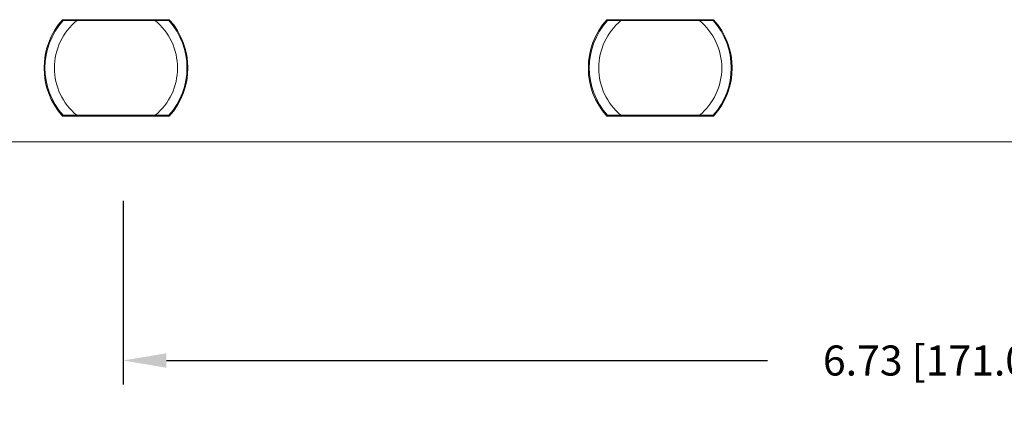
# Model space of a CAD drawing. Extents: x -94.2 to -44.2, y 12.9 to 47.7.
# Drawn here: x -70.4 to -66.3, y 31.1 to 32.7 of the extents above; entities that cross this region are included whole.
import ezdxf

# ---------------------------------------------------------------- set-up
doc = ezdxf.new("R2010")
doc.units = 0
doc.header["$LTSCALE"] = 0.75
doc.header["$MEASUREMENT"] = 0
doc.header["$PDMODE"] = 35
doc.layers.get('0').update_dxf_attribs({"linetype": 'CONTINUOUS'})
doc.layers.get('Defpoints').update_dxf_attribs({"linetype": 'CONTINUOUS'})
doc.layers.add('A-ANNO-DIM', color=1, linetype='CONTINUOUS')
doc.styles.get("Standard").update_dxf_attribs({"font": 'romans.shx'})
doc.dimstyles.new('00', dxfattribs={"dimtxt": 0.125, "dimasz": 0.18, "dimexe": 0.1, "dimexo": 0.1, "dimgap": 0.09, "dimtad": 0, "dimtih": 1, "dimtoh": 1, "dimzin": 4, "dimdsep": 46, "dimtxsty": 'Standard', "dimcen": 0.09, "dimclrd": 1, "dimclre": 1, "dimclrt": 4, "dimadec": 0, "dimazin": 0, "dimtfac": 1, "dimtofl": 0, "dimtmove": 2, "dimatfit": 3, "dimfxl": 0, "dimtolj": 1, "dimtzin": 4, "dimarcsym": 0})

# ---------------------------------------------------------------- blocks, each defined once
blk = doc.blocks.new('*D4')
at = {"layer": 'A-ANNO-DIM', "color": 1, "lineweight": -2}
for p, q in [((-69.9915, 31.982), (-69.9915, 31.218)), ((-63.2592, 31.982), (-63.2592, 31.218)), ((-69.8115, 31.318), (-67.3106, 31.318)), ((-63.4392, 31.318), (-65.9401, 31.318))]:
    blk.add_line(p, q, dxfattribs=at)
at = {"layer": 'A-ANNO-DIM', "color": 1}
for points in [[(-69.8115, 31.348), (-69.8115, 31.288), (-69.9915, 31.318)], [(-63.4392, 31.348), (-63.4392, 31.288), (-63.2592, 31.318)]]:
    blk.add_solid(points, dxfattribs=at)
at = {"layer": 'Defpoints', "color": 0}
for p in [(-69.9915, 32.082), (-63.2592, 32.082), (-63.2592, 31.318)]:
    blk.add_point(p, dxfattribs=at)
at = {"layer": 'A-ANNO-DIM', "color": 4, "insert": (-66.6253, 31.318), "char_height": 0.125, "attachment_point": 5}
blk.add_mtext('\\A1;6.73 [171.0]', dxfattribs=at)

msp = doc.modelspace()

# ---------------------------------------------------------------- linework, layer by layer
at = {"color": 7, "linetype": 'Continuous', "lineweight": 15}
for p, q in [((-70.2428, 32.736), (-69.7992, 32.736)), ((-70.2349, 32.7321), (-70.2393, 32.736)), ((-70.1845, 32.7321), (-69.8575, 32.7321)), ((-69.8027, 32.736), (-69.8071, 32.7321)), ((-67.9791, 32.736), (-67.5354, 32.736)), ((-67.9712, 32.7321), (-67.9755, 32.736)), ((-67.9207, 32.7321), (-67.5937, 32.7321)), ((-67.5389, 32.736), (-67.5433, 32.7321)), ((-69.7992, 32.3344), (-70.2428, 32.3344)), ((-70.2393, 32.3344), (-70.2349, 32.3384)), ((-69.8575, 32.3384), (-70.1845, 32.3384)), ((-69.8071, 32.3384), (-69.8027, 32.3344)), ((-67.5354, 32.3344), (-67.9791, 32.3344)), ((-67.9755, 32.3344), (-67.9712, 32.3384)), ((-67.5937, 32.3384), (-67.9207, 32.3384)), ((-67.5433, 32.3384), (-67.5389, 32.3344)), ((-62.7614, 32.2281), (-70.4893, 32.2281))]:
    msp.add_line(p, q, dxfattribs=at)
for centre, radius, start, end in [((-70.021, 32.5352), 0.2992, 137.8516, 222.1484), ((-70.021, 32.5352), 0.2953, 138.1897, 221.8103), ((-70.021, 32.5352), 0.2559, 129.7151, 230.2849), ((-70.021, 32.5352), 0.2559, 309.7151, 50.2849), ((-70.021, 32.5352), 0.2953, 318.1897, 41.8103), ((-70.021, 32.5352), 0.2992, 317.8516, 42.1484), ((-67.7572, 32.5352), 0.2992, 137.8516, 222.1484), ((-67.7572, 32.5352), 0.2953, 138.1897, 221.8103), ((-67.7572, 32.5352), 0.2559, 129.7151, 230.2849), ((-67.7572, 32.5352), 0.2559, 309.7151, 50.2849), ((-67.7572, 32.5352), 0.2953, 318.1897, 41.8103), ((-67.7572, 32.5352), 0.2992, 317.8516, 42.1484)]:
    msp.add_arc(centre, radius, start, end, dxfattribs=at)
for points, knots in [([(-70.2411, 32.7321), (-70.2407, 32.7321), (-70.2399, 32.7321), (-70.2336, 32.7321), (-70.2222, 32.7321), (-70.205, 32.7321), (-70.1915, 32.7321), (-70.1845, 32.7321)], [0, 0, 0, 0, 0.1409569, 0.2814184, 0.4686019, 0.7251196, 1, 1, 1, 1]), ([(-69.8575, 32.7321), (-69.8479, 32.7321), (-69.8329, 32.7321), (-69.8156, 32.7321), (-69.8062, 32.7321), (-69.8016, 32.7321), (-69.8011, 32.7321), (-69.8009, 32.7321)], [0, 0, 0, 0, 0.374996, 0.587754, 0.760459, 0.902334, 1, 1, 1, 1]), ([(-67.9773, 32.7321), (-67.9769, 32.7321), (-67.9761, 32.7321), (-67.9698, 32.7321), (-67.9585, 32.7321), (-67.9412, 32.7321), (-67.9277, 32.7321), (-67.9207, 32.7321)], [0, 0, 0, 0, 0.140956, 0.281419, 0.468603, 0.72512, 1, 1, 1, 1]), ([(-67.5937, 32.7321), (-67.5841, 32.7321), (-67.5691, 32.7321), (-67.5518, 32.7321), (-67.5424, 32.7321), (-67.5378, 32.7321), (-67.5373, 32.7321), (-67.5371, 32.7321)], [0, 0, 0, 0, 0.374998, 0.587757, 0.760457, 0.902333, 1, 1, 1, 1]), ([(-70.1845, 32.3384), (-70.1941, 32.3384), (-70.2091, 32.3384), (-70.2264, 32.3384), (-70.2358, 32.3384), (-70.2404, 32.3384), (-70.2409, 32.3384), (-70.2411, 32.3384)], [0, 0, 0, 0, 0.374993, 0.587755, 0.760458, 0.902334, 1, 1, 1, 1]), ([(-69.8009, 32.3384), (-69.8013, 32.3384), (-69.8021, 32.3384), (-69.8084, 32.3384), (-69.8197, 32.3384), (-69.837, 32.3384), (-69.8505, 32.3384), (-69.8575, 32.3384)], [0, 0, 0, 0, 0.140956, 0.281419, 0.468603, 0.72512, 1, 1, 1, 1]), ([(-67.9207, 32.3384), (-67.9303, 32.3384), (-67.9454, 32.3384), (-67.9627, 32.3384), (-67.972, 32.3384), (-67.9767, 32.3384), (-67.9771, 32.3384), (-67.9773, 32.3384)], [0, 0, 0, 0, 0.374996, 0.587754, 0.760459, 0.902334, 1, 1, 1, 1]), ([(-67.5371, 32.3384), (-67.5375, 32.3384), (-67.5383, 32.3384), (-67.5446, 32.3384), (-67.556, 32.3384), (-67.5732, 32.3384), (-67.5867, 32.3384), (-67.5937, 32.3384)], [0, 0, 0, 0, 0.140958, 0.281418, 0.468601, 0.725119, 1, 1, 1, 1])]:
    msp.add_open_spline(points, degree=3, knots=knots, dxfattribs=at)

# ---------------------------------------------------------------- dimensions: what is measured, and where the dimension line sits
at = {"layer": 'A-ANNO-DIM'}
dim = msp.add_linear_dim(base=(-63.2592, 31.318), p1=(-69.9915, 32.082), p2=(-63.2592, 32.082), dimstyle='00', dxfattribs=at)
dim.commit()
dim.dimension.update_dxf_attribs({"geometry": '*D4', "text_midpoint": (-66.6253, 31.318)})

doc.saveas('drawing.dxf')
